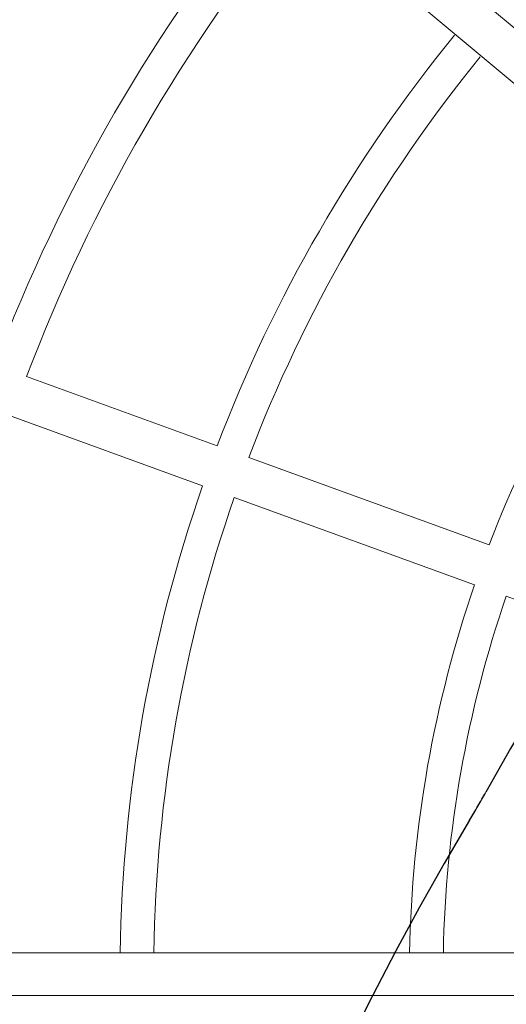
# Model space of a CAD drawing. Extents: x 4415 to 5096, y -5211 to -4594.
# Drawn here: x 4508 to 4527, y -4886 to -4847 of the extents above; entities that cross this region are included whole.
import ezdxf

# ---------------------------------------------------------------- set-up
doc = ezdxf.new("R2010")
doc.units = 0
doc.header["$MEASUREMENT"] = 0
doc.linetypes.add('DASHED', pattern=[0.75, 0.5, -0.25])
doc.layers.get('0').update_dxf_attribs({"color": 5, "linetype": 'CONTINUOUS'})
doc.layers.add('9_FT_OVERLAP', color=1, linetype='CONTINUOUS')
doc.layers.add('PHASE-1', color=6, linetype='CONTINUOUS')

# ---------------------------------------------------------------- blocks, each defined once
blk = doc.blocks.new('23691600')
at = {"linetype": 'Continuous', "lineweight": 0}
for p, q in [((71.824, 0.831), (14.374, 0.831)), ((14.374, -0.831), (38.985, -0.831)), ((38.985, -0.831), (50.257, -0.831)), ((50.257, -0.831), (59.466, -0.831)), ((35.75, -14.763), (26.734, -11.481)), ((53.841, -50.228), (9.812, -13.304)), ((8.715, -14.548), (52.721, -51.468)), ((46.367, -18.627), (36.986, -15.212)), ((45.799, -20.188), (36.417, -16.774)), ((47.603, -19.077), (55.041, -21.784)), ((54.472, -23.345), (47.035, -20.638))]:
    blk.add_line(p, q, dxfattribs=at)
for radius, start, end in [(45.453, 341.0472, 358.9528), (56.75, 340.8387, 359.1613), (56.75, 320.8387, 339.1613), (65.979, 320.7214, 339.2786), (72.809, 320.65373, 339.34627), (76.992, 320.61821, 339.31897)]:
    blk.add_arc((-7.239, 0), radius, start, end, dxfattribs=at)
at = {"linetype": 'Continuous', "lineweight": 0, "extrusion": (0, 0, -1)}
for radius, start, end in [(46.768, 181.0178, 198.9822), (58.065, 180.81973, 199.18027), (78.307, 180.60783, 219.39217), (46.768, 201.0178, 218.9822), (58.065, 200.81973, 219.18027), (67.294, 200.7073, 219.2927), (74.124, 200.64213, 219.35787)]:
    blk.add_arc((7.239, 0), radius, start, end, dxfattribs=at)
blk = doc.blocks.new('238173B0')
at = {"layer": '9_FT_OVERLAP', "linetype": 'DASHED', "ltscale": 40}
for centre, radius, start, end in [((6.757, -2.455), 114.045, 179.08071, 240.91929), ((-67.629, -136.207), 39, 59.0807, 60.9193), ((11.01, -4.911), 114.045, 239.08071, 300.91929)]:
    blk.add_arc(centre, radius, start, end, dxfattribs=at)

msp = doc.modelspace()

# ---------------------------------------------------------------- block references
at = {"layer": 'PHASE-1'}
for name, p, rotation in [('238173B0', (4628.216, -4925.999), 270), ('23691600', (4562.646, -4884.43, 72), 179.9999999997491)]:
    msp.add_blockref(name, p, dxfattribs=dict(at, rotation=rotation))

doc.saveas('drawing.dxf')
